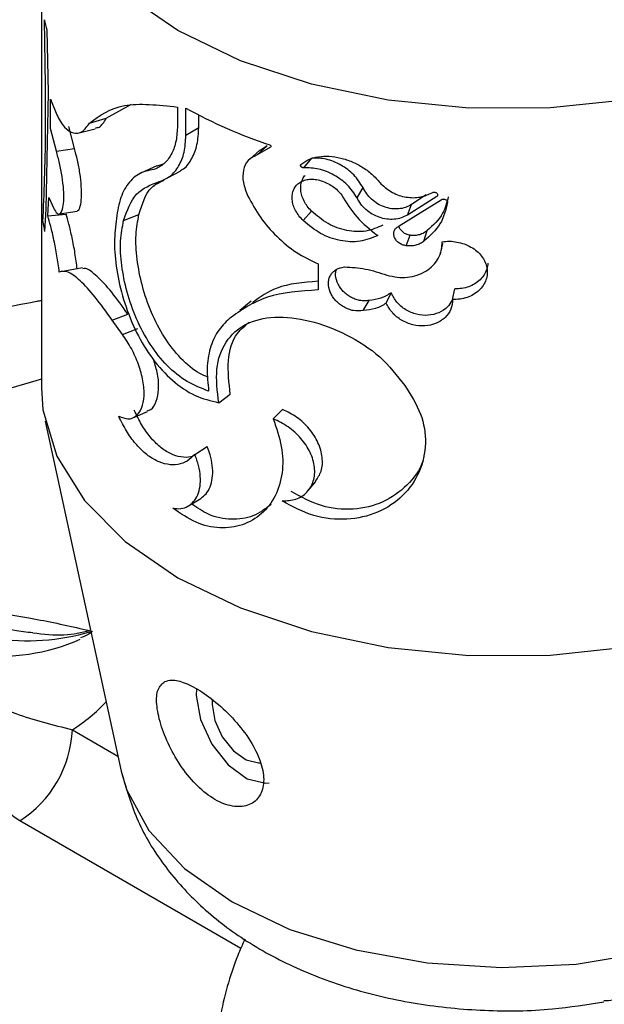
# Model space of a CAD drawing. Units: millimetres. Extents: x 0 to 42, y 0 to 29.8.
# Drawn here: x 34.2 to 34.2, y 22.9 to 23 of the extents above; entities that cross this region are included whole.
import ezdxf

# ---------------------------------------------------------------- set-up
doc = ezdxf.new("R2010")
doc.units = ezdxf.units.MM

msp = doc.modelspace()

# ---------------------------------------------------------------- linework, layer by layer
for p, q in [((34.19722830711757, 22.99609576359549), (34.19722830711757, 22.95935142706063)), ((34.1975832176918, 22.98337234160693), (34.19768671815624, 22.97918125997174)), ((34.19768671815624, 22.97918125997174), (34.19753382094346, 22.97133775507653)), ((34.19783269314131, 22.97872906541025), (34.19825785682442, 22.97767713843276)), ((34.19784560153924, 22.97675083822118), (34.19783269314131, 22.97872906541025)), ((34.20158467635666, 22.97743797548354), (34.20326388932141, 22.97838447782877)), ((34.2063625783472, 22.97819369271663), (34.2063625783472, 22.97694757287828)), ((34.20692737692984, 22.97629529107741), (34.20692737692985, 22.97811094694307)), ((34.20778941413736, 22.97681785344908), (34.20778941413735, 22.97765448671233)), ((34.20046410840828, 22.97711820421847), (34.20158467635666, 22.97743797548354)), ((34.19823365936555, 22.97523374950558), (34.19784560153924, 22.97675083822118)), ((34.19944344527563, 22.97541531365125), (34.19907090976238, 22.97689355765939)), ((34.19975593256409, 22.97646816974765), (34.2008426912104, 22.97673330940788)), ((34.20692737692984, 22.97629529107741), (34.20778941413736, 22.97681785344908)), ((34.19823365936555, 22.97523374950558), (34.19944344527563, 22.97541531365125)), ((34.21188927425393, 22.97529501779982), (34.21118422833679, 22.97468055570806)), ((34.21170322578787, 22.9749883726714), (34.21237422904106, 22.97559720040212)), ((34.21260628874666, 22.97550306824477), (34.21170322578787, 22.9749883726714)), ((34.21237422904106, 22.97559720040212), (34.21190360787703, 22.97527134282121)), ((34.20539283670367, 22.97436173191381), (34.20497037508547, 22.97422455006364)), ((34.21483813962804, 22.97411676938001), (34.21538374632762, 22.97476600977049)), ((34.20496588091861, 22.97425185589667), (34.20393994723016, 22.97378178351862)), ((34.20569606645779, 22.97343511795907), (34.20657693322264, 22.97390830211516)), ((34.21841615797169, 22.97209847876793), (34.21881864393752, 22.9727816579949)), ((34.19765501512232, 22.97088312739485), (34.19772673119238, 22.97212882461275)), ((34.19772673119238, 22.97212882461275), (34.1980620753796, 22.97137912448206)), ((34.22124535646595, 22.97021096937733), (34.22406835737238, 22.97196871549302)), ((34.22376842745147, 22.97217871626564), (34.22179055370707, 22.9709422667651)), ((34.22305092921658, 22.97229813220851), (34.22205806384349, 22.97164715806922)), ((34.19753382094346, 22.97133775507653), (34.19744315292208, 22.96982773590325)), ((34.19765501512232, 22.97088312739485), (34.19888794680213, 22.97100196943233)), ((34.1984408512543, 22.97101740683792), (34.19963620667826, 22.97121381181415)), ((34.21480411998454, 22.97056500225349), (34.21535108746986, 22.9712138609481)), ((34.22179055370707, 22.9709422667651), (34.22205806384349, 22.97164715806922)), ((34.20274789736092, 22.97057362584657), (34.20377711375119, 22.97098313961493)), ((34.22290195129116, 22.96918595138459), (34.22312500552421, 22.96989597932027)), ((34.22170549319055, 22.96888148102295), (34.22197640574763, 22.96958593913818)), ((34.22407758518778, 22.96865786498667), (34.2241684526571, 22.96902179384643)), ((34.22399259943712, 22.96831749271083), (34.22403060112625, 22.9684696914184)), ((34.19998209135942, 22.96739883412917), (34.19877517741033, 22.96717638072046)), ((34.21579933647796, 22.96766915539383), (34.21579933647796, 22.96591944037155)), ((34.22037401929649, 22.96502361193091), (34.22069819080934, 22.9657205330216)), ((34.22482617637193, 22.96527736361941), (34.22497226160176, 22.96599402838254)), ((34.21131112860065, 22.96516685280713), (34.21053847904659, 22.96453668526756)), ((34.2188304288797, 22.96452299511904), (34.21921634400921, 22.96520935343241)), ((34.20197760562638, 22.96389400516326), (34.20303763368602, 22.96427642963047)), ((34.20266885887286, 22.96292309906838), (34.20197760562638, 22.96389400516326)), ((34.20266885887286, 22.96292309906838), (34.20370123680266, 22.96332995210486)), ((34.20913475848214, 22.95834299712637), (34.20990850042755, 22.95890974649739)), ((34.21279130852281, 22.95725910918207), (34.2134187884666, 22.95788321271429)), ((34.20336661714403, 22.9573280557785), (34.20434034893901, 22.95774358537147)), ((34.19747207900216, 22.95710249920775), (34.20258704554182, 22.93360071477375)), ((34.20752499278464, 22.95487042075947), (34.20836312535796, 22.95540578587685)), ((34.21513793298174, 22.95244524615568), (34.21564237894269, 22.9530613534546)), ((34.20709815143216, 22.95141052656841), (34.20792511582069, 22.95191918754789)), ((34.19930642590121, 22.93638646042098), (34.20236504139895, 22.93462075927814)), ((34.21061000807553, 22.92169629671065), (34.19577089199527, 22.930262736082))]:
    msp.add_line(p, q)
at = {"flags": 128}
for points in [[(34.24194594481354, 22.97981681067797), (34.23680492723724, 22.97870770919469), (34.23140708265578, 22.97813492639453), (34.22591890266337, 22.97811612924068), (34.22050966516763, 22.97865189751422), (34.21534621316681, 22.97972570593126), (34.21058780862973, 22.98130443385033), (34.20638122020549, 22.98333938684826), (34.20285619627836, 22.98576779865538), (34.20012146299717, 22.98851476712377), (34.19826137071638, 22.99149556451578), (34.1973332922863, 22.99461825085382), (34.19736585343988, 22.99778650972516), (34.19747207900217, 22.99834469144838)], [(34.19722830711757, 22.95992489761136), (34.19156618476319, 22.95825557608683)], [(34.19722830711756, 22.95935142706064), (34.1973332922863, 22.95787391431897), (34.19826137071637, 22.95475122798092), (34.20012146299717, 22.95177043058891), (34.20285619627836, 22.94902346212052), (34.20638122020549, 22.94659505031341), (34.21058780862973, 22.94456009731547), (34.21534621316681, 22.9429813693964), (34.22050966516763, 22.94190756097936), (34.22591890266337, 22.94137179270582), (34.23140708265578, 22.94139058985967), (34.23680492723724, 22.94196337265983), (34.24194594481354, 22.9430724741431)], [(34.20763737967857, 22.93912233893384), (34.20761899698125, 22.93868122909497), (34.20789914299676, 22.93706478365826), (34.20865655802972, 22.93542093896898), (34.20976665431434, 22.9340200922707), (34.2110468312817, 22.93309266988555), (34.21228651166406, 22.93279122421595), (34.21250693518133, 22.9328117203634)], [(34.20869228756002, 22.938385809498), (34.20867954385013, 22.93808689055817), (34.20886630786048, 22.93700926026703), (34.20937125121579, 22.93591336380751), (34.21011131540553, 22.93497946600866), (34.2109647667171, 22.93436118441855), (34.21179122030534, 22.93416022063882), (34.21192034588362, 22.93417124118253)], [(34.20258704554182, 22.93360071477375), (34.20294031775966, 22.93238324823232), (34.20444103942251, 22.92961556960643), (34.2068326408067, 22.92706519089874), (34.21002648333644, 22.92482663535962), (34.21390419542396, 22.92298286931286), (34.218322059609, 22.92160222722156), (34.22311633907824, 22.92073587904634), (34.22810934615052, 22.92041593376193), (34.23311602781541, 22.9206542493203), (34.23795082424878, 22.92144199316606)]]:
    msp.add_lwpolyline(points, dxfattribs=at)
for centre, radius, start, end in [((34.20818500800053, 22.98616570531034), 0.01096361430048905, 191.170947217899, 194.7608416283174), ((34.2239398503689, 23.00938214848116), 0.03559933002389637, 241.4524805731982, 251.3569632243501), ((34.20794703758785, 22.97197369633455), 0.01072085534109051, 187.9028301312654, 191.5467193426952), ((34.19631732827489, 22.95697129437405), 0.0146124527947288, 235.432692505236, 286.8168529336392), ((34.19432335352197, 22.9550732501481), 0.01376502163722356, 234.1355018687115, 293.6263709180511), ((34.19334126322578, 22.94587099502368), 0.01120444386724383, 302.1672541875087, 317.2675333866911), ((34.19163034539438, 22.93673576468229), 0.007684024037858724, 302.6054783399381, 357.3945215142967)]:
    msp.add_arc(centre, radius, start, end)
for points, knots in [([(34.19732800171628, 22.97049964870884), (34.19741053188731, 22.97239247080931), (34.19757540841515, 22.97617389924734), (34.19747784362136, 22.98142101533639), (34.19742911561, 22.98404164848127)], [0, 0, 0, 0, 0.5005574299503007, 0.9999999999999999, 0.9999999999999999, 0.9999999999999999, 0.9999999999999999]), ([(34.20046410840828, 22.97711820421847), (34.20114252291667, 22.97761598053813), (34.20249897383943, 22.97861125575672), (34.20507494951845, 22.97833285452969), (34.2063625783472, 22.97819369271663)], [0, 0, 0, 0, 0.5001393688489929, 1, 1, 1, 1]), ([(34.19825785682442, 22.97767713843276), (34.19842802872709, 22.97736640436187), (34.19876874579121, 22.97674425464919), (34.19937290764092, 22.97638912555357), (34.19997753445793, 22.97645887314237), (34.20030209523494, 22.97689866858603), (34.20046410840828, 22.97711820421847)], [0, 0, 0, 0, 0.2497809505495098, 0.5001097760896333, 0.7504664542501797, 1, 1, 1, 1]), ([(34.20084819499687, 22.97679436320277), (34.20093338261238, 22.97680328714477), (34.20121174926505, 22.97683244781382), (34.20143189859187, 22.97718990778888), (34.20158467635666, 22.97743797548355)], [0, 0, 0, 0, 0.3060266547638589, 1, 1, 1, 1]), ([(34.2063625783472, 22.97694757287828), (34.20634335003657, 22.97659996387744), (34.20630483172028, 22.97590363055435), (34.2059997009864, 22.97505817974255), (34.20554228505784, 22.97439045395251), (34.20512439166307, 22.97415618276244), (34.20491443623086, 22.97403848167028)], [0, 0, 0, 0, 0.2494221696692069, 0.4996446232476834, 0.7486145253803828, 1, 1, 1, 1]), ([(34.20513654367107, 22.9731881304378), (34.20539074625124, 22.97328948523105), (34.20589967154582, 22.97349240220372), (34.20647012324227, 22.97419169464995), (34.20685399030585, 22.97512078755589), (34.2069028834139, 22.97590328884098), (34.20692737692984, 22.97629529107741)], [0, 0, 0, 0, 0.2496321256227122, 0.4997750336771538, 0.7494070498648385, 1, 1, 1, 1]), ([(34.20656935934729, 22.97394366601955), (34.20663870363882, 22.97397828679409), (34.20694957436268, 22.97413349185862), (34.20734714531646, 22.97471983603194), (34.20772138200866, 22.97564229560381), (34.20776670382829, 22.9764254317727), (34.20778941413736, 22.97681785344908)], [0, 0, 0, 0, 0.08686377478368573, 0.3894106342079892, 0.6940397953407631, 0.9999999999999999, 0.9999999999999999, 0.9999999999999999, 0.9999999999999999]), ([(34.21255977267626, 22.9756507665074), (34.21256785503923, 22.97564605639769), (34.21258319115936, 22.97563711905985), (34.21260313537168, 22.97561894210709), (34.21261822830245, 22.97559818633703), (34.21262785924743, 22.97557578363049), (34.21263223505276, 22.97555312768312), (34.21262964589471, 22.97553252075076), (34.21262128076294, 22.97551483301645), (34.21261134767269, 22.97550703816507), (34.21260628874666, 22.97550306824477)], [0, 0, 0, 0, 0.1369577470878942, 0.2598745534702744, 0.3775919791818059, 0.5000827041422822, 0.6238359403451139, 0.7475181537932664, 0.871410915204315, 1, 1, 1, 1]), ([(34.1980620753796, 22.97137912448206), (34.19813429468845, 22.97125047449488), (34.19827873434038, 22.97099317267815), (34.19849169435282, 22.97099211140075), (34.19865637392379, 22.97128312574829), (34.19874275435304, 22.97185447448211), (34.19873262827826, 22.97263315453182), (34.19862818322066, 22.97352650340615), (34.19845083453467, 22.97444840444622), (34.19830605075088, 22.97497196904036), (34.19823365936555, 22.97523374950558)], [0, 0, 0, 0, 0.1249973151637433, 0.2499964203730498, 0.374997112389425, 0.4999983616058238, 0.6249996479638568, 0.7500008525631288, 0.875001300980239, 1, 1, 1, 1]), ([(34.19963469677153, 22.97124314609679), (34.19965122658738, 22.97124101228829), (34.19973560089788, 22.97123012053839), (34.19984825929044, 22.97151826206727), (34.19993259377247, 22.97207332468408), (34.19992241136632, 22.97285339058057), (34.19982301054459, 22.97373422246763), (34.19965339023255, 22.97464256759974), (34.19951311108395, 22.97515889416353), (34.19944344527563, 22.97541531365125)], [0, 0, 0, 0, 0.03892326132236203, 0.1986787613552569, 0.3601923755300981, 0.5222799922083821, 0.6835115529673003, 0.8428246556500951, 1, 1, 1, 1]), ([(34.21170322578787, 22.9749883726714), (34.21148718449894, 22.97488028888468), (34.21105508480367, 22.97466411274753), (34.21074652868735, 22.9739807828791), (34.21072040196692, 22.97312660686828), (34.21096873635373, 22.9725188848483), (34.21109308196482, 22.97221458721591)], [0, 0, 0, 0, 0.2497847698140929, 0.4995893306330162, 0.7494351415506262, 1, 1, 1, 1]), ([(34.21483813962804, 22.97411676938001), (34.2148236365909, 22.97411450042581), (34.21479552031307, 22.97411010172326), (34.21474809535043, 22.97412254686099), (34.21470327477304, 22.97414640828404), (34.21466520237119, 22.97418225725853), (34.21463720519677, 22.97422443878571), (34.21462441037821, 22.97426889552376), (34.21462497220153, 22.97431184566036), (34.21463780036545, 22.97433408941904), (34.21464427771748, 22.9743453210073)], [0, 0, 0, 0, 0.1290245667722915, 0.2501331639335128, 0.3752053558523712, 0.5003922099591976, 0.6245084535193037, 0.748754944595527, 0.8731383011669436, 1, 1, 1, 1]), ([(34.21464427771748, 22.9743453210073), (34.21481417472434, 22.97446481027284), (34.2151532232383, 22.97470326449087), (34.21581270331395, 22.97487779851653), (34.21654131039579, 22.97491253266744), (34.21731763675002, 22.97479412324097), (34.21809754173492, 22.97453320033032), (34.21883594386718, 22.97414019689337), (34.21950593075347, 22.97363793747807), (34.21984849899763, 22.97323114816285), (34.220020486081, 22.97302691876019)], [0, 0, 0, 0, 0.1251993622272911, 0.2498493557802278, 0.374696356847461, 0.4994481667199152, 0.6246349189378285, 0.7495835187922446, 0.8742778965429852, 1, 1, 1, 1]), ([(34.21881864393752, 22.9727816579949), (34.21862864536544, 22.97307680981191), (34.21825141038018, 22.97366282259146), (34.21734746328409, 22.97433251167988), (34.21633428172211, 22.97475836900249), (34.21570063430604, 22.97476346250341), (34.21538374632762, 22.97476600977049)], [0, 0, 0, 0, 0.2539714549985895, 0.50425072690371, 0.7520750799730012, 1, 1, 1, 1]), ([(34.20491443623086, 22.97403848167028), (34.20454196210283, 22.97396665489389), (34.2037975645847, 22.97382310754373), (34.20301197086174, 22.97309179756242), (34.20245672141087, 22.97202379632497), (34.2023093889276, 22.97102808093938), (34.20223573940465, 22.9705303362363)], [0, 0, 0, 0, 0.2502149439335889, 0.5000599216163796, 0.7500866919741728, 0.9999999999999999, 0.9999999999999999, 0.9999999999999999, 0.9999999999999999]), ([(34.21841615797169, 22.97209847876793), (34.21821740396401, 22.97239574718733), (34.21781986228213, 22.97299033437981), (34.21687944317544, 22.97366389949065), (34.21583016590665, 22.97409782743485), (34.21516904709213, 22.97411045096771), (34.21483813962804, 22.97411676938001)], [0, 0, 0, 0, 0.2498122004523451, 0.4996667160621613, 0.7495699493728277, 1, 1, 1, 1]), ([(34.20274789736092, 22.97057362584657), (34.20298384058107, 22.97123593460563), (34.20345570215461, 22.97256048232105), (34.20457628285017, 22.97297892174937), (34.20513654367107, 22.9731881304378)], [0, 0, 0, 0, 0.5000263496314976, 1, 1, 1, 1]), ([(34.20377711375119, 22.97098313961493), (34.20398795282112, 22.97167188579616), (34.20432145670603, 22.97276134007636), (34.20516215103788, 22.97315485435007), (34.2054713636718, 22.97329959136144)], [0, 0, 0, 0, 0.6321937448359417, 1, 1, 1, 1]), ([(34.21480411998454, 22.97056500225349), (34.21470293340342, 22.97066990398042), (34.21450139670505, 22.97087884025899), (34.21427784138395, 22.97123973698484), (34.21412262356694, 22.97161298054595), (34.21405036115255, 22.97198629828188), (34.21405781252863, 22.97234167587331), (34.21415051682267, 22.97266146567151), (34.2143193194599, 22.97293423569545), (34.21456218053405, 22.97314445478086), (34.21486438379755, 22.97328790180186), (34.21521632045593, 22.97335417063863), (34.21560015133757, 22.97334639660561), (34.21600009971997, 22.97326016428858), (34.21639815876411, 22.97310472473333), (34.21677306822183, 22.97288169687818), (34.2171155122573, 22.97260622856371), (34.21729456314939, 22.97238729571624), (34.21738445086866, 22.97227738632621)], [0, 0, 0, 0, 0.06282603096382706, 0.1251327074519826, 0.1875621418867615, 0.2500227236047117, 0.3124732417036076, 0.3749507388603037, 0.437472810741005, 0.5000122799782172, 0.5624761684475582, 0.6249573947940891, 0.6873943493033838, 0.7498447697543571, 0.8123333954114642, 0.8748340821044381, 0.937163793158634, 1, 1, 1, 1]), ([(34.21535108746986, 22.9712138609481), (34.2152539115803, 22.97131772086376), (34.21505953697439, 22.97152546509194), (34.21484557771601, 22.97188325600242), (34.21469663840799, 22.9722544167961), (34.21462780772436, 22.97262615576769), (34.21463342359608, 22.97298259106498), (34.21472772663061, 22.97329812311964), (34.21482732524402, 22.973504951446), (34.2149145362285, 22.97358310016786), (34.21492319138301, 22.97359085594848)], [0, 0, 0, 0, 0.1391950658160884, 0.2784228288001096, 0.4192280632410162, 0.5607686072771492, 0.7024432739133921, 0.8438726819023631, 0.9845053226833371, 1, 1, 1, 1]), ([(34.220020486081, 22.97302691876019), (34.22026600990862, 22.97281916824408), (34.22075706587698, 22.97240366017765), (34.22170988699564, 22.9721024449599), (34.22268460563792, 22.97208690367033), (34.22322085281652, 22.97233588393491), (34.22348934165848, 22.97246054365448)], [0, 0, 0, 0, 0.249797945946248, 0.4996043497572494, 0.7494613416785989, 1, 1, 1, 1]), ([(34.22205806384349, 22.97164715806922), (34.22192925369891, 22.97157552672411), (34.22167357864354, 22.97143334577878), (34.22121205756713, 22.97134352159105), (34.22072905227427, 22.97135134175301), (34.22024348799152, 22.9714712998749), (34.21978331292814, 22.97168677975504), (34.21937887653472, 22.97199218647132), (34.21903795243853, 22.97236158208659), (34.21889199235017, 22.97264116229627), (34.21881864393752, 22.9727816579949)], [0, 0, 0, 0, 0.1257699616528564, 0.2496406010136167, 0.3733404972838051, 0.4970089914795535, 0.6211428568773912, 0.7462710161203518, 0.8724951565974487, 1, 1, 1, 1]), ([(34.22348934165848, 22.97246054365448), (34.22351211606194, 22.97246871229217), (34.22355674910772, 22.97248472110575), (34.22363437785445, 22.97247953641922), (34.22370764217458, 22.97245551017838), (34.22376777432032, 22.97241058892717), (34.22380885720271, 22.97235317217632), (34.22382285669914, 22.97229014791325), (34.22381238058117, 22.97222713429914), (34.22378332264152, 22.97219512455819), (34.22376842745147, 22.97217871626564)], [0, 0, 0, 0, 0.1275561619558333, 0.2499832773262369, 0.3749824840684965, 0.5000763025675986, 0.6235184909340861, 0.7499668409828213, 0.8718322266931254, 1, 1, 1, 1]), ([(34.21109308196482, 22.97221458721591), (34.21135508247289, 22.97173259687377), (34.21187985343575, 22.97076719975381), (34.21299467832524, 22.96948388660294), (34.21430028206854, 22.96838970579882), (34.21529855090827, 22.96790986796756), (34.21579933647796, 22.96766915539383)], [0, 0, 0, 0, 0.2494626294731789, 0.4996583603049382, 0.7490016084866246, 1, 1, 1, 1]), ([(34.21738445086866, 22.97227738632621), (34.21769696158339, 22.97176652458257), (34.21832189670945, 22.97074494217557), (34.21930658019219, 22.96995865674869), (34.21979885394128, 22.96956556832817)], [0, 0, 0, 0, 0.5000690498799516, 1, 1, 1, 1]), ([(34.22179055370707, 22.9709422667651), (34.22165597225447, 22.97087122368701), (34.22138774248747, 22.97072963011733), (34.22090772063765, 22.97064335492227), (34.22040600406206, 22.97065429324751), (34.21990189097083, 22.9707769438665), (34.21942361463275, 22.97099463046045), (34.21900222128561, 22.97130241742312), (34.21864627030914, 22.97167413283384), (34.21849288282912, 22.97195699186784), (34.21841615797169, 22.97209847876793)], [0, 0, 0, 0, 0.1255146352445683, 0.2501589982604949, 0.3749754288612739, 0.4998227478114063, 0.6247635158381754, 0.7497233934219918, 0.8748109235611431, 1, 1, 1, 1]), ([(34.22449131357092, 22.97179016236432), (34.22436806732508, 22.97128458240184), (34.22412157682159, 22.97027343063282), (34.22330849094853, 22.96954844251809), (34.22290195129116, 22.96918595138459)], [0, 0, 0, 0, 0.5000040329918114, 0.9999999999999999, 0.9999999999999999, 0.9999999999999999, 0.9999999999999999]), ([(34.22453259513411, 22.97215753693485), (34.22443881908779, 22.97177645515422), (34.22422279990105, 22.9708986086298), (34.22352173262442, 22.97025831513373), (34.22312500552421, 22.96989597932027)], [0, 0, 0, 0, 0.4341098016919271, 1, 1, 1, 1]), ([(34.22406835737238, 22.97196871549302), (34.22408775616723, 22.9719800709398), (34.22412554613958, 22.97200219200573), (34.22419554619655, 22.97201599600899), (34.2242682718593, 22.97201332313943), (34.22433935497686, 22.97199236325315), (34.22440267554487, 22.97195679541796), (34.22445104693427, 22.97190805594669), (34.22448400302452, 22.97185099680708), (34.22448885743713, 22.97181060099129), (34.22449131357092, 22.97179016236432)], [0, 0, 0, 0, 0.1282926225265692, 0.2499214356741234, 0.3749799482278964, 0.5001384284166236, 0.6246572688426099, 0.7492566012480749, 0.8731341182560141, 0.9999999999999999, 0.9999999999999999, 0.9999999999999999, 0.9999999999999999]), ([(34.19962987397123, 22.9673144068486), (34.199584826006, 22.9676725587968), (34.19949527316831, 22.96838454485705), (34.19929078433375, 22.96943447288972), (34.19907485098108, 22.97036683764943), (34.19895012077978, 22.97079069181673), (34.19888794680213, 22.97100196943233)], [0, 0, 0, 0, 0.2540854954589048, 0.5051077672074489, 0.7533122026692749, 1, 1, 1, 1]), ([(34.22014603206834, 22.97025878664027), (34.21977894279792, 22.97009907404174), (34.21904812011574, 22.96978110890617), (34.21772825100447, 22.96984217655277), (34.21642152256567, 22.97030267050477), (34.21570886313737, 22.9709093102375), (34.21535108746986, 22.9712138609481)], [0, 0, 0, 0, 0.2513035881942302, 0.5003098078883107, 0.7491410554226328, 1, 1, 1, 1]), ([(34.19842785592346, 22.96711639412307), (34.19838074669934, 22.96747931288119), (34.1982865288681, 22.96820514564415), (34.19807330479661, 22.96927307844637), (34.19784908127232, 22.97022502994244), (34.19771970354304, 22.97066376258095), (34.19765501512232, 22.97088312739485)], [0, 0, 0, 0, 0.2500057984324175, 0.5000083224346299, 0.7500058767688502, 1, 1, 1, 1]), ([(34.20223573940465, 22.9705303362363), (34.20218364328269, 22.97000191880959), (34.20207973433637, 22.9689479574787), (34.20227396683941, 22.9670377370299), (34.20277533620321, 22.96502229397372), (34.20356779426625, 22.96303784622334), (34.20465585682609, 22.96124116497906), (34.2059951274851, 22.95978131064282), (34.2075276681071, 22.95872204362719), (34.20859874844929, 22.95846941984069), (34.20913475848214, 22.95834299712637)], [0, 0, 0, 0, 0.1255679297505571, 0.2504530238124274, 0.3755366557120115, 0.5005693445248613, 0.625281686462451, 0.7499441026416279, 0.874862356745549, 1, 1, 1, 1]), ([(34.2084533865462, 22.95912057376255), (34.20796603253866, 22.95930951943868), (34.20699386327492, 22.95968642652471), (34.20563755350818, 22.96077027442862), (34.20448816493455, 22.96224412082671), (34.20357419669469, 22.96395032961887), (34.20293475373713, 22.9657810839578), (34.20258116818836, 22.96758071980029), (34.20248385698788, 22.96925962305369), (34.20265983933442, 22.97013540311791), (34.20274789736092, 22.97057362584657)], [0, 0, 0, 0, 0.1255075734942656, 0.2503613460275603, 0.3753024814050703, 0.5004290311210791, 0.6250177657231214, 0.7498562993665817, 0.8748331236030386, 1, 1, 1, 1]), ([(34.20839379097698, 22.96006150587865), (34.20821804840716, 22.96013383240429), (34.20758069271567, 22.96039613494611), (34.20655315730338, 22.96127458527767), (34.20544624919432, 22.96270511557125), (34.20456788885375, 22.9643933941672), (34.20395479791918, 22.96620262169576), (34.20361641556789, 22.96799051247568), (34.20352373666271, 22.96966084982374), (34.20369277525405, 22.97054300536905), (34.20377711375119, 22.97098313961493)], [0, 0, 0, 0, 0.05019105912560808, 0.1820250906209739, 0.3161347043909664, 0.4507915525771084, 0.5870580446040431, 0.7243820049388067, 0.8624857951033851, 0.9999999999999999, 0.9999999999999999, 0.9999999999999999, 0.9999999999999999]), ([(34.21979885394128, 22.96956556832817), (34.21941540277621, 22.96940853910843), (34.21864851305759, 22.96909448583357), (34.21727984248087, 22.9691692645357), (34.21592504061152, 22.96963807544664), (34.21517776392741, 22.97025602356354), (34.21480411998454, 22.97056500225349)], [0, 0, 0, 0, 0.2500046472935155, 0.50000107204722, 0.7499967885468504, 1, 1, 1, 1]), ([(34.22170549319055, 22.96888148102295), (34.22161679078551, 22.96889972932083), (34.22144062490653, 22.96893597103755), (34.22120433445299, 22.96907613638943), (34.22101871498647, 22.96926078577545), (34.22090194045347, 22.96947881241347), (34.22086575868842, 22.96970595986673), (34.22091519869051, 22.96991748169702), (34.22103915797424, 22.97009987906625), (34.22117640982925, 22.97017382408466), (34.22124535646595, 22.97021096937731)], [0, 0, 0, 0, 0.1258923847359713, 0.2500263956114301, 0.3750574154010876, 0.4999727585915407, 0.6249517227614657, 0.749930686722802, 0.8743810195272563, 0.9999999999999999, 0.9999999999999999, 0.9999999999999999, 0.9999999999999999]), ([(34.22197640574763, 22.96958593913818), (34.22189125425201, 22.96960377670025), (34.22172145211359, 22.96963934690557), (34.22149263857406, 22.96977896316828), (34.22132161484824, 22.96996270098827), (34.22122787215584, 22.97011057888606), (34.22121666931349, 22.97018832537807), (34.22121610221861, 22.9701922609541)], [0, 0, 0, 0, 0.2446676426696223, 0.4878961740591241, 0.7357774926722604, 0.986624891513977, 1, 1, 1, 1]), ([(34.22312500552421, 22.96989597932027), (34.22304797360214, 22.96983733776598), (34.22289536536023, 22.96972116275357), (34.22260979883095, 22.96961419869923), (34.22230063694835, 22.96955909526854), (34.22208440797178, 22.96957699737805), (34.22197640574763, 22.96958593913818)], [0, 0, 0, 0, 0.2539628627648234, 0.5031268200772339, 0.7518213821095953, 1, 1, 1, 1]), ([(34.22042001387778, 22.96691355490535), (34.22065051141765, 22.96685620037687), (34.22111033644462, 22.96674178246328), (34.22180525515386, 22.96674887563062), (34.22245958946971, 22.96688501884158), (34.22304391889664, 22.96715540552457), (34.22352739587036, 22.96754015367675), (34.22388091325126, 22.96801863914471), (34.22410314656226, 22.96856240097451), (34.22411642064859, 22.96895262231452), (34.22412306088267, 22.9691478267883)], [0, 0, 0, 0, 0.1252797267943669, 0.2499235080055826, 0.3746913236022577, 0.4995762649313749, 0.6247947592265013, 0.7495453537437464, 0.8747124710628381, 1, 1, 1, 1]), ([(34.22290195129116, 22.96918595138459), (34.22282151677805, 22.96912758379991), (34.22266151000677, 22.96901147432886), (34.22236425522671, 22.96890629469647), (34.22204263517933, 22.96885293945484), (34.2218179426994, 22.9688719613386), (34.22170549319055, 22.96888148102295)], [0, 0, 0, 0, 0.2513331158445268, 0.4999719501865773, 0.7497561617144747, 1, 1, 1, 1]), ([(34.22412306088267, 22.9691478267883), (34.22428750275597, 22.96916514309903), (34.22461521398523, 22.96919965225025), (34.22512303247376, 22.96914417352898), (34.22561394988247, 22.96901500420419), (34.22606764860954, 22.96880519090007), (34.22646542398634, 22.96852973707973), (34.22678495254032, 22.96819474038779), (34.22701704087748, 22.96781724817661), (34.22714468200997, 22.96741065298492), (34.227168846891, 22.96699387521802), (34.2270814350344, 22.96658569302667), (34.22689345567726, 22.96620369953213), (34.22660704592136, 22.96586864678699), (34.22624097053461, 22.96559290017946), (34.22580747930123, 22.96539698472372), (34.22532945583613, 22.96527797890209), (34.22499415449629, 22.96527756898053), (34.22482617637193, 22.96527736361941)], [0, 0, 0, 0, 0.06274526686777057, 0.1250431421289952, 0.1875190585891044, 0.2500124438328695, 0.3124896278819951, 0.3749828517376546, 0.4375191559313547, 0.5000725779813731, 0.5625964201317502, 0.6251406954804462, 0.6876144216955715, 0.7501088329660851, 0.812588648293835, 0.8750875079996068, 0.9374217647771254, 1, 1, 1, 1]), ([(34.22720254077706, 22.96771261832433), (34.22718240707652, 22.96757752696769), (34.2271420128012, 22.96730649296464), (34.22695681948271, 22.96692650132116), (34.22668409968363, 22.96659077529126), (34.2263326443038, 22.96631406590518), (34.22591637665431, 22.9661166851589), (34.22545671929498, 22.96599605374277), (34.22513373851204, 22.96599470346504), (34.22497226160176, 22.96599402838254)], [0, 0, 0, 0, 0.144352326433905, 0.289614301428251, 0.4338923957543417, 0.5769372154872487, 0.7188049162042807, 0.8594141951558458, 1, 1, 1, 1]), ([(34.20197760562638, 22.96389400516326), (34.20158994821205, 22.96443301933414), (34.200814581476, 22.96551111984996), (34.19979960413234, 22.96659511076751), (34.1989721646404, 22.96722646925702), (34.19860958910172, 22.96715314588419), (34.19842785592346, 22.96711639412307)], [0, 0, 0, 0, 0.249874631565425, 0.4997827213837253, 0.7492768646268892, 1, 1, 1, 1]), ([(34.20303763368602, 22.96427642963047), (34.20266493482071, 22.96480195064735), (34.20192013632924, 22.9658521477288), (34.20095009579291, 22.96686932979945), (34.20030621833604, 22.96738679296981), (34.20006543991782, 22.96734471808547), (34.20000388224487, 22.96733396117466)], [0, 0, 0, 0, 0.29892610044889, 0.5973715763519863, 0.897063578186436, 1, 1, 1, 1]), ([(34.2188304288797, 22.96452299511904), (34.21861416694252, 22.96450627916701), (34.21828925574806, 22.96448116517788), (34.21784103848325, 22.96461109493734), (34.21752016680696, 22.9647609767541), (34.21722428454255, 22.96496161212498), (34.21696745186814, 22.96520478991215), (34.21675692346047, 22.96547897507185), (34.2165524565836, 22.96587004576345), (34.21646986813357, 22.96628044177197), (34.21651945725834, 22.96665333347491), (34.21662244031272, 22.96690616609695), (34.21678525239093, 22.96712111879604), (34.21707223218174, 22.96735229853131), (34.21737143520327, 22.96741879430164), (34.21757053967767, 22.96746304387283)], [0, 0, 0, 0, 0.1245985624158533, 0.1871964538341702, 0.2498378063940469, 0.3124357517573406, 0.37507734188431, 0.4376754323865789, 0.50031713229647, 0.624918102687832, 0.6874524651168218, 0.7501606404526462, 0.8127587464657627, 0.8754004181525753, 1, 1, 1, 1]), ([(34.21921634400921, 22.96520935343241), (34.21911450037545, 22.96519461043642), (34.21891220366133, 22.96516532574248), (34.21858801105365, 22.96519923937188), (34.2182664325451, 22.96528862112213), (34.21795742506766, 22.96543760658582), (34.21767362325564, 22.96563560213519), (34.21734321055568, 22.96595758264479), (34.21705530564462, 22.96643680119749), (34.21692648367863, 22.96695163589197), (34.21700980535348, 22.96720826554943), (34.21703682558823, 22.96729148751539)], [0, 0, 0, 0, 0.0905397052417798, 0.1798431987488389, 0.2695774521100551, 0.3596206277282751, 0.4501513425723046, 0.5414111196426881, 0.7251433629733975, 0.9108672399200914, 1, 1, 1, 1]), ([(34.21757053967767, 22.96746304387283), (34.21804085699291, 22.96743413018588), (34.21898153639994, 22.96737630005926), (34.21994050616944, 22.96706780818474), (34.22042001387778, 22.96691355490535)], [0, 0, 0, 0, 0.4999761998939512, 1, 1, 1, 1]), ([(34.21579933647796, 22.96649494139903), (34.2148144792701, 22.96641358382841), (34.21303984085141, 22.96626698362147), (34.21190772639835, 22.96542955470562), (34.21140389265164, 22.96505686716759)], [0, 0, 0, 0, 0.5549621812953487, 1, 1, 1, 1]), ([(34.21579933647796, 22.96591944037155), (34.21459530691784, 22.96582995350694), (34.21218688832402, 22.96565095306061), (34.21062772804805, 22.96454512210954), (34.20984803155218, 22.96399212410743)], [0, 0, 0, 0, 0.4999253714459138, 1, 1, 1, 1]), ([(34.22069819080934, 22.9657205330216), (34.22047867795391, 22.96558479862341), (34.22004168870886, 22.96531458906288), (34.21949060284874, 22.96524432282387), (34.21921634400921, 22.96520935343241)], [0, 0, 0, 0, 0.5023301097428746, 1, 1, 1, 1]), ([(34.2247692790296, 22.96520558802884), (34.22468639102078, 22.96505707618466), (34.22449569990307, 22.96471541169105), (34.22392884381825, 22.96435304369522), (34.22319677670913, 22.96416922245932), (34.22240291888839, 22.96424133275764), (34.22166288639221, 22.96455726281535), (34.22104252424275, 22.96507005768687), (34.22081349596532, 22.96550271171046), (34.22069819080934, 22.9657205330216)], [0, 0, 0, 0, 0.1141758168963666, 0.2626714581401705, 0.409292969311863, 0.5550909207867469, 0.7015219823225609, 0.849730108558745, 1, 1, 1, 1]), ([(34.19722830711757, 22.96519685787764), (34.19712453913493, 22.96517787366534), (34.19414004029318, 22.96463186363252), (34.18847451361559, 22.96308878363135), (34.18031386650863, 22.96052641421424), (34.17250280819284, 22.95738625754806), (34.16507130022176, 22.95373984036817), (34.15810403628768, 22.94956800563269), (34.15168729586805, 22.94489032907589), (34.14591838241391, 22.93973999400925), (34.1408891256397, 22.93417514724413), (34.13667102339387, 22.92827323755391), (34.13331361578747, 22.92212278545564), (34.13081535413956, 22.91581186812628), (34.12923099978619, 22.90942127727418), (34.12848121445329, 22.90416063064341), (34.12855458186981, 22.9010615524164), (34.12857731498755, 22.90010129357679)], [0, 0, 0, 0, 0.002736351225323962, 0.07870093312512086, 0.1551265907596775, 0.2320805913749012, 0.3095695934197956, 0.3874905920371537, 0.4654662433931968, 0.5429072906612419, 0.6191287955687426, 0.6935087212058936, 0.7656902208120187, 0.8356567131190871, 0.9036685101759268, 0.9701513941047659, 1, 1, 1, 1]), ([(34.22482617637193, 22.96527736361941), (34.22480631160204, 22.96505427312848), (34.22476658209112, 22.96460809247073), (34.2243556632027, 22.96403728088863), (34.22374063570904, 22.96363561260066), (34.22297269457734, 22.96345952691165), (34.22215204747779, 22.96353422088318), (34.22138345078191, 22.96385205880648), (34.22073627274476, 22.96436629787), (34.22049477078713, 22.96480450662479), (34.22037401929649, 22.96502361193091)], [0, 0, 0, 0, 0.125001498175513, 0.2500028147318895, 0.3750031923468845, 0.5000020140790747, 0.6249999504327778, 0.7499985782001186, 0.8749987592571419, 1, 1, 1, 1]), ([(34.22037401929649, 22.96502361193091), (34.22014456751654, 22.96488938818615), (34.21968571754524, 22.96462097204465), (34.21911550290329, 22.96455565155134), (34.2188304288797, 22.96452299511904)], [0, 0, 0, 0, 0.5000583944689517, 0.9999999999999999, 0.9999999999999999, 0.9999999999999999, 0.9999999999999999]), ([(34.20984803155218, 22.96399212410743), (34.2095661663359, 22.96372002346371), (34.20900177786051, 22.96317518692984), (34.2085187007347, 22.96201625952745), (34.20829348966901, 22.960662177684), (34.20840006304618, 22.95963467834166), (34.2084533865462, 22.95912057376255)], [0, 0, 0, 0, 0.2495872170699294, 0.499757120703365, 0.7497057717591548, 0.9999999999999999, 0.9999999999999999, 0.9999999999999999, 0.9999999999999999]), ([(34.20913475848214, 22.95834299712637), (34.20903906929608, 22.95912031800228), (34.20884754881966, 22.96067611412312), (34.20952804602238, 22.96251533977833), (34.21086065342546, 22.96373167765917), (34.21282829764692, 22.96420076140165), (34.21521625324262, 22.96393835636986), (34.2177155439888, 22.96298985458512), (34.22006031612154, 22.96150575808573), (34.22109893171756, 22.96016681924637), (34.22161705619801, 22.95949887530911)], [0, 0, 0, 0, 0.1249749234229274, 0.2501354422457867, 0.3750483963087599, 0.5000879054380918, 0.6251028222216335, 0.7500123303552984, 0.8752909816204485, 1, 1, 1, 1]), ([(34.20990850042755, 22.95890974649739), (34.20982182192803, 22.9596795983326), (34.20964862149209, 22.96121791145756), (34.21015048738988, 22.96291233039978), (34.21090871460641, 22.96352460265224), (34.21120077473758, 22.96376044266229)], [0, 0, 0, 0, 0.381159158101778, 0.7616298472008866, 1, 1, 1, 1]), ([(34.20241864646182, 22.95743303293195), (34.20263041283621, 22.95734869626681), (34.20305287855846, 22.95718044788339), (34.20359910790678, 22.95739870494351), (34.20398598083303, 22.95793869109553), (34.20415530638685, 22.95877161193602), (34.20408153151159, 22.95979787841712), (34.2037757636792, 22.96090687148976), (34.20328616253134, 22.96200945034198), (34.20287465487441, 22.96261850788036), (34.20266885887286, 22.96292309906838)], [0, 0, 0, 0, 0.1250116352889939, 0.2493933748804863, 0.374444608221889, 0.4999731796777416, 0.6249778494801157, 0.7499722910768247, 0.8749605216231793, 1, 1, 1, 1]), ([(34.20433014922105, 22.95779044973711), (34.20441322300307, 22.95781604280073), (34.20467633986087, 22.95789710286945), (34.20496377712925, 22.95840646672544), (34.2051261439851, 22.9592238110194), (34.20507093755315, 22.96020619440598), (34.20486423539754, 22.96089768245478), (34.20476758318969, 22.96122101651202)], [0, 0, 0, 0, 0.1056240532505159, 0.3345395903201621, 0.5655002701920383, 0.7968315421286132, 1, 1, 1, 1]), ([(34.22161705619801, 22.95949887530911), (34.2220168872467, 22.95886867979019), (34.22280672735612, 22.95762376972315), (34.22311804193022, 22.9555898565605), (34.22270610657412, 22.95366593433017), (34.22157121416687, 22.95202364289745), (34.21985337826717, 22.95087712597277), (34.21774776032216, 22.95040926596262), (34.21547648142845, 22.95062144354422), (34.21408102645145, 22.95137360593152), (34.21338489439616, 22.95174882717277)], [0, 0, 0, 0, 0.1263861288992658, 0.2496675388427688, 0.3751822488284328, 0.500029121061268, 0.6250858584881753, 0.7499980011052755, 0.8752848295473415, 1, 1, 1, 1]), ([(34.20759837679486, 22.95484049557334), (34.20749019298762, 22.95478976511567), (34.20718714262387, 22.95464765619899), (34.20659751166649, 22.95466538781308), (34.20588895408691, 22.95488599683002), (34.2051835254463, 22.95534714536025), (34.20452507567413, 22.95601457198231), (34.20393092766456, 22.95685094314786), (34.20361807253855, 22.95750365675008), (34.20346103288805, 22.95783129055705)], [0, 0, 0, 0, 0.08489766031229817, 0.2378199427041157, 0.3898632711231508, 0.5415220423943043, 0.6934170193404414, 0.8461086933602753, 1, 1, 1, 1]), ([(34.21563041595469, 22.95307902796498), (34.21577296560155, 22.95328968881059), (34.21607786000904, 22.95374026385669), (34.21612640528088, 22.95466476480972), (34.21584776121301, 22.95566319654441), (34.21523994841881, 22.95660679505002), (34.21439345981936, 22.95741145197461), (34.21374253096401, 22.95772651476723), (34.2134187884666, 22.95788321271429)], [0, 0, 0, 0, 0.1514820505827357, 0.3239996104867849, 0.4960324896275374, 0.6662002112418698, 0.8339831206503202, 1, 1, 1, 1]), ([(34.20752499278464, 22.95487042075947), (34.20736230088146, 22.95470682656023), (34.20703638676716, 22.9543791049127), (34.20639420820972, 22.95416049227201), (34.20568816238957, 22.95416462916509), (34.20494732620614, 22.95441263823398), (34.20421542262995, 22.95488997276407), (34.20353038431673, 22.95557618061772), (34.20291176178738, 22.95642963761482), (34.20258316656452, 22.95709826600812), (34.20241864646182, 22.95743303293195)], [0, 0, 0, 0, 0.1248130693524743, 0.2500329774044138, 0.3747164825755648, 0.4996833977376903, 0.6248897929996872, 0.7495564441319911, 0.874608647150416, 0.9999999999999999, 0.9999999999999999, 0.9999999999999999, 0.9999999999999999]), ([(34.21279130852281, 22.95725910918207), (34.21300236357703, 22.95663578909213), (34.21342327756454, 22.95539268147968), (34.21346730977704, 22.95359681827095), (34.21298627921158, 22.95203971804313), (34.21205813208245, 22.95081512705841), (34.21075147570634, 22.95006154367435), (34.20922172795164, 22.94985472511986), (34.20758624822339, 22.95020743700954), (34.20656813883633, 22.95090461576573), (34.20605607570845, 22.95125526525304)], [0, 0, 0, 0, 0.1253703624019258, 0.2500302082257364, 0.3749797318056495, 0.4998068017289674, 0.6248290065483112, 0.7499495092719879, 0.8742358748092421, 1, 1, 1, 1]), ([(34.21338489439616, 22.95174882717277), (34.21370641465962, 22.95176396331134), (34.21434955122514, 22.95179424010966), (34.21509324995853, 22.95229596799211), (34.2155388855199, 22.95305479042818), (34.21561737263627, 22.95400184512033), (34.21531920077442, 22.95501206232603), (34.21468545150896, 22.95596283791672), (34.21380299912775, 22.9567762845906), (34.21312879547789, 22.95709804511721), (34.21279130852281, 22.95725910918207)], [0, 0, 0, 0, 0.1248570034497638, 0.2497513018773995, 0.3746765585312887, 0.4996257063158788, 0.6246066926475428, 0.749623592981315, 0.8746687721926818, 1, 1, 1, 1]), ([(34.20792172815822, 22.95191984112119), (34.20804986831455, 22.95201498046097), (34.20830950718429, 22.95220775274528), (34.20857097685307, 22.95268175716351), (34.2087216517328, 22.95326166785213), (34.20873530970874, 22.95393424420111), (34.20862834490909, 22.95465901833628), (34.20845133993819, 22.95515740379172), (34.20836312535796, 22.95540578587685)], [0, 0, 0, 0, 0.1619276450661814, 0.3280994182331467, 0.4966504065495064, 0.6644277222918833, 0.8327596820150674, 1, 1, 1, 1]), ([(34.20605607570845, 22.95125526525304), (34.20623620702226, 22.95123610025519), (34.20659499133765, 22.95119792754392), (34.2070698059475, 22.95136137750706), (34.2074606627498, 22.95167448846212), (34.20774184554428, 22.95213771382507), (34.207897895916, 22.95271744556122), (34.20791296233983, 22.95339023976614), (34.20780080593823, 22.95411949919373), (34.20761688107239, 22.954620248148), (34.20752499278464, 22.95487042075947)], [0, 0, 0, 0, 0.1252998148321257, 0.2495713118171432, 0.3751751254373064, 0.4995054200004575, 0.6249961122101618, 0.7495854911091203, 0.8748936945241761, 1, 1, 1, 1]), ([(34.22290461460356, 22.95482492126623), (34.2228804422889, 22.95468874577394), (34.22274364727249, 22.95391810676109), (34.22181950094485, 22.95274747395366), (34.220219600241, 22.95157345657924), (34.21818264794036, 22.95108825668169), (34.21599572102483, 22.95127859815026), (34.21465677286349, 22.95201381206429), (34.21398863090501, 22.95238068755553)], [0, 0, 0, 0, 0.04190801747821182, 0.2371642112331538, 0.4303617384326622, 0.6210226250123598, 0.8108883578471457, 1, 1, 1, 1]), ([(34.21264890300134, 22.95150296289776), (34.2122587842961, 22.95121373450169), (34.21148058115198, 22.95063678588537), (34.20999239017815, 22.95043303269579), (34.20854657550371, 22.95070295517521), (34.20768498546, 22.95128786552382), (34.20731123627248, 22.95154159381277)], [0, 0, 0, 0, 0.2684209645733456, 0.5354422532774908, 0.7984794721533327, 1, 1, 1, 1]), ([(34.18802660280833, 22.94493852046624), (34.18804210669863, 22.94493672965983), (34.19102499862338, 22.94459218504019), (34.19530747353219, 22.94421670130546), (34.19929412790566, 22.94330752643294), (34.20046174423838, 22.94304124615604)], [0, 0, 0, 0, 0.003680926459033877, 0.7081968202184076, 1, 1, 1, 1]), ([(34.19665859985876, 22.94288565830506), (34.19645170585668, 22.94290984959736), (34.19371891256829, 22.94322938424101), (34.19072830860766, 22.94404833590214), (34.18804192210915, 22.94493347291254), (34.18802660280833, 22.94493852046624)], [0, 0, 0, 0, 0.0753086693800416, 0.9947268851038829, 1, 1, 1, 1]), ([(34.19577089199527, 22.930262736082), (34.19420260718755, 22.93140220240313), (34.19075110400669, 22.93390995584975), (34.18810560458559, 22.93871782899992), (34.18686974426993, 22.94215455258447), (34.18626193656284, 22.943909059776), (34.18625883585536, 22.94391801032647)], [0, 0, 0, 0, 0.2907868801220126, 0.6399678405021368, 0.9981633098855833, 1, 1, 1, 1]), ([(34.18625883585536, 22.94391801032647), (34.1862675900518, 22.94390917115028), (34.1877660094234, 22.94239620614783), (34.19082585362354, 22.93981233370514), (34.1948088450843, 22.93751460804033), (34.19800590350609, 22.93671267606972), (34.19930642590121, 22.93638646042098)], [0, 0, 0, 0, 0.002147549163507059, 0.3675870529746714, 0.7427425176350155, 0.9999999999999999, 0.9999999999999999, 0.9999999999999999, 0.9999999999999999]), ([(34.20046174423838, 22.94304124615604), (34.19991994731461, 22.94290126486875), (34.19885214264591, 22.94262538166318), (34.19738100645068, 22.94278997131484), (34.19665631488937, 22.94287104928167)], [0, 0, 0, 0, 0.5073932898516861, 1, 1, 1, 1]), ([(34.20064876325257, 22.9430013199641), (34.20062683065039, 22.94297877507518), (34.20040078454047, 22.94274641849496), (34.20011645654824, 22.94264920830689), (34.19985971608116, 22.94256143014304)], [0, 0, 0, 0, 0.09702711625725721, 1, 1, 1, 1]), ([(34.20551296807265, 22.93961676956714), (34.20533597695114, 22.93946632886644), (34.20498201202803, 22.93916546218679), (34.20491584330681, 22.93814058843625), (34.20518084524367, 22.9368085998676), (34.20577286477766, 22.9352988864933), (34.20662647011844, 22.93382247430721), (34.20768636281928, 22.93254732073522), (34.20887319710661, 22.93162598154981), (34.21006713200624, 22.93117264636129), (34.2111179791322, 22.93123403721348), (34.21187264961183, 22.93178275503763), (34.21221175522057, 22.9327272848602), (34.2120836997531, 22.93394257312827), (34.21150051175628, 22.93530760896733), (34.21052450863836, 22.93670136273571), (34.20929075448018, 22.93797373646029), (34.20800194243612, 22.93896825300586), (34.20685228610844, 22.93957596952963), (34.20601695277182, 22.93977505287257), (34.20565962413971, 22.93966282891596), (34.20551296807265, 22.93961676956714)], [0, 0, 0, 0, 0.05573733875378362, 0.1114692231926261, 0.166991217272906, 0.2208703118680891, 0.2736415355559528, 0.3264072015166301, 0.3794845132924066, 0.4326590691622768, 0.4858355292910354, 0.5389247154964951, 0.5917012079417646, 0.6444430712127212, 0.6981804011905917, 0.7535348642574194, 0.8093549676116101, 0.8632939127679446, 0.9145624599566091, 0.964934425968754, 1, 1, 1, 1]), ([(34.20264877895645, 22.93337360842323), (34.20296067126296, 22.93231560465061), (34.20359325804759, 22.93016973830282), (34.20537742369424, 22.92726054049245), (34.2077064143944, 22.92462842959337), (34.21062513621499, 22.92232927686339), (34.21410425406395, 22.92039660665203), (34.2180838468738, 22.91890267343929), (34.22242676866317, 22.91790762975181), (34.22696045514576, 22.91746585129488), (34.23120793754556, 22.91750943678649), (34.23383708131357, 22.91793620354023), (34.23498251335536, 22.91812213187174)], [0, 0, 0, 0, 0.08892074916104027, 0.1803510045832864, 0.2742280867604285, 0.3727459913014123, 0.4768790980279402, 0.5854213416503464, 0.6954427701129022, 0.8052924942885166, 0.9151723011374093, 1, 1, 1, 1]), ([(34.21087254662937, 22.92231352585109), (34.21071358289412, 22.92195027421799), (34.20995698206541, 22.92022134852178), (34.20917116916404, 22.91729166845754), (34.20889102002761, 22.91480256237844), (34.20876616560814, 22.91369323932841)], [0, 0, 0, 0, 0.1284979813053541, 0.6115965946160589, 1, 1, 1, 1]), ([(34.23497452216819, 22.91820519569249), (34.23518652349109, 22.91820523998251), (34.23613936559602, 22.91820543904446), (34.23713040444511, 22.9192099229487), (34.23775856036161, 22.92051066353435), (34.2379091584878, 22.92124016349125), (34.23795082424878, 22.92144199316606)], [0, 0, 0, 0, 0.1348556283801997, 0.6061099952249429, 0.8910230345796728, 1, 1, 1, 1])]:
    msp.add_open_spline(points, degree=3, knots=knots)

doc.saveas('drawing.dxf')
